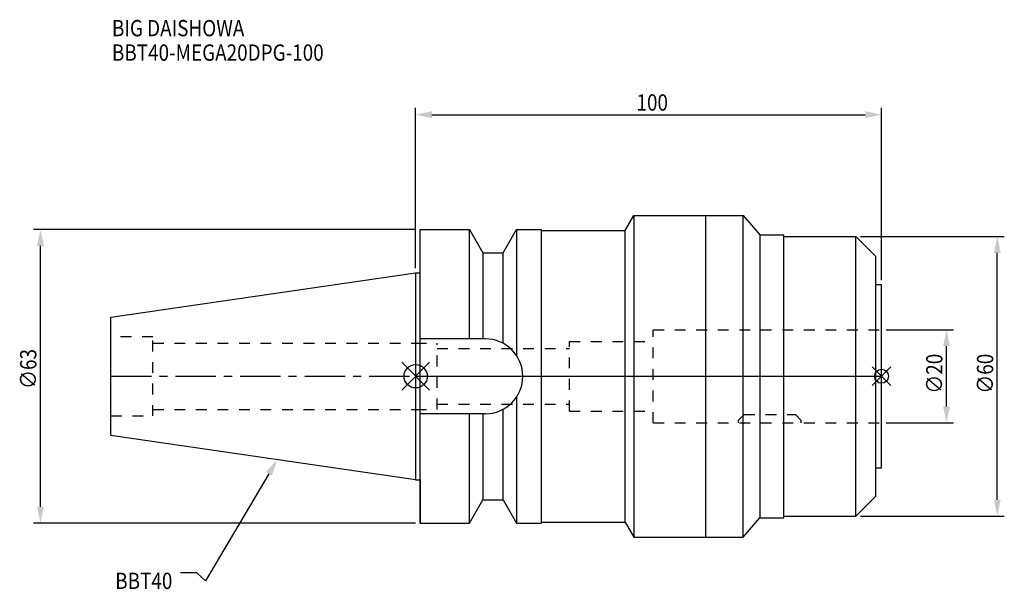
# Model space of a CAD drawing. Extents: x -85 to 126, y -46 to 77.
import ezdxf

# ---------------------------------------------------------------- set-up
doc = ezdxf.new("R2010")
doc.units = 0
doc.header["$LTSCALE"] = 23.1
doc.header["$PDMODE"] = 3
doc.header["$PDSIZE"] = 8
doc.linetypes.add('CENTER', pattern=[0.6, 0.375, -0.075, 0.075, -0.075])
doc.linetypes.add('DASHED', pattern=[0.2, 0.1, -0.1])
doc.layers.get('0').update_dxf_attribs({"linetype": 'CONTINUOUS'})
doc.layers.get('DEFPOINTS').update_dxf_attribs({"linetype": 'CONTINUOUS'})
for name, color, linetype in [('1', 4, 'CONTINUOUS'), ('2', 7, 'CONTINUOUS'), ('3', 1, 'DASHED'), ('4', 2, 'CENTER'), ('6', 5, 'CONTINUOUS'), ('NOCUT', 7, 'CONTINUOUS'), ('SK1', 4, 'CONTINUOUS'), ('SK3', 1, 'DASHED'), ('SK4', 2, 'CENTER')]:
    doc.layers.add(name, color=color, linetype=linetype)
doc.styles.get("Standard").update_dxf_attribs({"font": 'txt', "width": 0.85})
doc.dimstyles.get("Standard").update_dxf_attribs({"dimtxt": 3.5, "dimasz": 3.5, "dimexe": 1.5, "dimexo": 1, "dimtad": 1, "dimblk": '_FILLED', "dimblk1": '_FILLED', "dimblk2": '_FILLED', "dimcen": 0.09, "dimazin": 3, "dimtol": 1, "dimtp": 0.01, "dimtm": 0.01, "dimtfac": 1, "dimtofl": 0, "dimtmove": 0, "dimatfit": 3})

# ---------------------------------------------------------------- blocks, each defined once
blk = doc.blocks.new('_FILLED')
at = {"color": 0, "linetype": 'BYBLOCK'}
blk.add_solid([(0, 0), (-1, 0.214), (-1, -0.214)], dxfattribs=at)
blk = doc.blocks.new('*U13')
at = {"layer": '2', "color": 0, "width": 0.85}
blk.add_text('∅63', height=3.5, rotation=90, dxfattribs=at).set_placement((-81.41, -2.7))
blk = doc.blocks.new('*D1')
at = {"layer": '2', "color": 0}
for p, q in [((0, 31.5), (-82.04, 31.5)), ((-80.54, -28), (-80.54, 28)), ((0, -31.5), (-82.04, -31.5))]:
    blk.add_line(p, q, dxfattribs=at)
at = {"layer": 'DEFPOINTS', "color": 0}
for p in [(-80.54, 31.5), (1, 31.5), (1, -31.5)]:
    blk.add_point(p, dxfattribs=at)
blk.add_blockref('*U13', (0, 0))
at = {"layer": '2', "color": 0, "xscale": 3.5, "yscale": 3.5, "zscale": 3.5}
for p, rotation in [((-80.54, 31.5), 90), ((-80.54, -31.5), 270)]:
    blk.add_blockref('_FILLED', p, dxfattribs=dict(at, rotation=rotation))
blk = doc.blocks.new('*U12')
at = {"layer": '2', "color": 0, "width": 0.85}
blk.add_text('100', height=3.5, dxfattribs=at).set_placement((47.4, 57.03))
blk = doc.blocks.new('*D2')
at = {"layer": '2', "color": 0}
for p, q in [((0, 23.23), (0, 57.66)), ((100, 20.65), (100, 57.66)), ((3.5, 56.16), (96.5, 56.16))]:
    blk.add_line(p, q, dxfattribs=at)
at = {"layer": 'DEFPOINTS', "color": 0}
for p in [(100, 56.16), (0, 22.23), (100, 19.65)]:
    blk.add_point(p, dxfattribs=at)
blk.add_blockref('*U12', (0, 0))
at = {"layer": '2', "color": 0, "xscale": 3.5, "yscale": 3.5, "zscale": 3.5, "rotation": 180}
blk.add_blockref('_FILLED', (0, 56.16), dxfattribs=at)
at = {"layer": '2', "color": 0, "xscale": 3.5, "yscale": 3.5, "zscale": 3.5}
blk.add_blockref('_FILLED', (100, 56.16), dxfattribs=at)
blk = doc.blocks.new('*U11')
at = {"layer": '2', "color": 0, "width": 0.85}
blk.add_text('∅60', height=3.5, rotation=90, dxfattribs=at).set_placement((123.98, -3.72))
blk = doc.blocks.new('*D3')
at = {"layer": '2', "color": 0}
for p, q in [((95.5, 30), (126.35, 30)), ((124.85, -26.5), (124.85, 26.5)), ((95.5, -30), (126.35, -30))]:
    blk.add_line(p, q, dxfattribs=at)
at = {"layer": 'DEFPOINTS', "color": 0}
for p in [(94.5, 30), (124.85, 30), (94.5, -30)]:
    blk.add_point(p, dxfattribs=at)
blk.add_blockref('*U11', (0, 0))
at = {"layer": '2', "color": 0, "xscale": 3.5, "yscale": 3.5, "zscale": 3.5}
for p, rotation in [((124.85, 30), 90), ((124.85, -30), 270)]:
    blk.add_blockref('_FILLED', p, dxfattribs=dict(at, rotation=rotation))
blk = doc.blocks.new('*U10')
at = {"layer": '2', "color": 0, "width": 0.85}
blk.add_text('∅20', height=3.5, rotation=90, dxfattribs=at).set_placement((113.08, -3.72))
blk = doc.blocks.new('*D4')
at = {"layer": '2', "color": 0}
for p, q in [((101, 10), (115.46, 10)), ((113.96, -6.5), (113.96, 6.5)), ((101, -10), (115.46, -10))]:
    blk.add_line(p, q, dxfattribs=at)
at = {"layer": 'DEFPOINTS', "color": 0}
for p in [(100, 10), (113.96, 10), (100, -10)]:
    blk.add_point(p, dxfattribs=at)
blk.add_blockref('*U10', (0, 0))
at = {"layer": '2', "color": 0, "xscale": 3.5, "yscale": 3.5, "zscale": 3.5}
for p, rotation in [((113.96, 10), 90), ((113.96, -10), 270)]:
    blk.add_blockref('_FILLED', p, dxfattribs=dict(at, rotation=rotation))
blk = doc.blocks.new('*U7')
at = {"layer": '6', "width": 0.85}
for s, p in [('BIG DAISHOWA', (-65.2, 72.99)), ('BBT40-MEGA20DPG-100', (-65.2, 67.74))]:
    blk.add_text(s, height=3.5, dxfattribs=at).set_placement(p)
blk = doc.blocks.new('*U8')
at = {"layer": '6'}
blk.add_lwpolyline([(-31.5, -20.9), (-45.1, -43.91), (-46.98, -42.16), (-50.48, -42.16)], dxfattribs=at)
at = {"layer": '6', "xscale": 3.5, "yscale": 3.5, "zscale": 3.5, "rotation": 59.41183140385938}
blk.add_blockref('_FILLED', (-29.72, -17.89), dxfattribs=at)
blk = doc.blocks.new('*U9')
at = {"layer": '6', "width": 0.85}
blk.add_text('BBT40', height=3.5, dxfattribs=at).set_placement((-64.49, -45.66))

msp = doc.modelspace()

# ---------------------------------------------------------------- linework, layer by layer
for p, q in [((3, 3), (-3, -3)), ((-3, 3), (3, -3)), ((102, 2), (98, -2)), ((98, 2), (102, -2))]:
    msp.add_line(p, q)
for centre, radius in [((0, 0), 2.5), ((100, 0), 1.5)]:
    msp.add_circle(centre, radius)
at = {"layer": '1'}
for p, q in [((45, 31.3), (46.848, 34.5)), ((46.848, 34.5), (46.848, -34.5)), ((46.848, 34.5), (70.3, 34.5)), ((62.3, -34.5), (62.3, 34.5)), ((70.3, -34.5), (70.3, 34.5)), ((70.3, 34.5), (73.857, 30.35)), ((1, -31.5), (1, 31.5)), ((1, 31.5), (11.566, 31.5)), ((11.566, 8.05), (11.566, 31.5)), ((11.566, 31.5), (14.452, 26.5)), ((18.748, 26.5), (21.634, 31.5)), ((21.634, 31.5), (21.634, 4.486)), ((21.634, 31.5), (27, 31.5)), ((27, -31.5), (27, 31.5)), ((27, 31.3), (45, 31.3)), ((45, -31.3), (45, 31.3)), ((73.857, 30.35), (79, 30.35)), ((73.857, 30.35), (73.857, -30.35)), ((79, -30.35), (79, 30.35)), ((79, 30), (94.5, 30)), ((94.5, -30), (94.5, 30)), ((94.5, 30), (98.8, 25.7)), ((14.452, 26.5), (14.452, 8.05)), ((14.452, 26.5), (18.748, 26.5)), ((18.748, 7.098), (18.748, 26.5)), ((98.8, -25.7), (98.8, 25.7)), ((0, 22.225), (1, 22.225)), ((100, 19.65), (98.8, 19.65)), ((100, -19.65), (100, 19.65)), ((14.95, 8.05), (1, 8.05)), ((21.634, -4.486), (21.634, -31.5)), ((14.95, -8.05), (1, -8.05)), ((11.566, -31.5), (11.566, -8.05)), ((14.452, -8.05), (14.452, -26.5)), ((18.748, -26.5), (18.748, -7.098)), ((98.8, -19.65), (100, -19.65)), ((0, -22.225), (1, -22.225)), ((11.566, -31.5), (14.452, -26.5)), ((14.452, -26.5), (18.748, -26.5)), ((18.748, -26.5), (21.634, -31.5)), ((94.5, -30), (98.8, -25.7)), ((1, -31.5), (11.566, -31.5)), ((21.634, -31.5), (27, -31.5)), ((27, -31.3), (45, -31.3)), ((45, -31.3), (46.848, -34.5)), ((70.3, -34.5), (73.857, -30.35)), ((73.857, -30.35), (79, -30.35)), ((79, -30), (94.5, -30)), ((46.848, -34.5), (70.3, -34.5))]:
    msp.add_line(p, q, dxfattribs=at)
msp.add_arc((14.95, 0), 8.05, 270, 90, dxfattribs=at)
at = {"layer": '3'}
for p, q in [((51, 10), (100, 10)), ((51, -10), (51, 10)), ((0, 7.1), (4.6, 7.1)), ((4.6, -7.1), (4.6, 7.1)), ((33, 7.5), (51, 7.5)), ((33, -7.5), (33, 7.5)), ((4.6, 6), (33, 6)), ((4.6, -6), (33, -6)), ((0, -7.1), (4.6, -7.1)), ((33, -7.5), (51, -7.5)), ((69.3, -9.4), (70.5, -8.2)), ((70.5, -8.2), (81.5, -8.2)), ((81.5, -8.2), (82.7, -9.4)), ((51, -10), (100, -10)), ((69.3, -10), (69.3, -9.4)), ((82.7, -9.4), (82.7, -10))]:
    msp.add_line(p, q, dxfattribs=at)
at = {"layer": '4'}
msp.add_line((0, 0), (100, 0), dxfattribs=at)
at = {"layer": 'NOCUT'}
for p, q in [((0, 0), (0, -22.225)), ((0, 0), (100, 0)), ((100, -19.65), (100, 0)), ((98.8, -19.65), (100, -19.65)), ((98.8, -25.7), (98.8, -19.65)), ((0, -22.225), (1, -22.225)), ((1, -22.225), (1, -31.5)), ((11.566, -31.5), (14.452, -26.5)), ((14.452, -26.5), (18.748, -26.5)), ((18.748, -26.5), (21.634, -31.5)), ((94.5, -30), (98.8, -25.7)), ((1, -31.5), (11.566, -31.5)), ((21.634, -31.5), (27, -31.5)), ((27, -31.3), (45, -31.3)), ((27, -31.5), (27, -31.3)), ((45, -31.3), (46.848, -34.5)), ((70.3, -34.5), (73.857, -30.35)), ((73.857, -30.35), (79, -30.35)), ((79, -30), (94.5, -30)), ((79, -30.35), (79, -30)), ((46.848, -34.5), (70.3, -34.5))]:
    msp.add_line(p, q, dxfattribs=at)
at = {"layer": 'SK1'}
for p, q in [((-65.4, 12.688), (0, 22.225)), ((0, 22.225), (0, -22.225)), ((-65.4, -12.688), (-65.4, 12.688)), ((0, -22.225), (-65.4, -12.688))]:
    msp.add_line(p, q, dxfattribs=at)
at = {"layer": 'SK3'}
for p, q in [((-56.4, 8.5), (-65.4, 8.5)), ((-56.4, -8.5), (-56.4, 8.5)), ((-56.4, 7.1), (0, 7.1)), ((-56.4, -7.1), (0, -7.1)), ((-65.4, -8.5), (-56.4, -8.5))]:
    msp.add_line(p, q, dxfattribs=at)
at = {"layer": 'SK4'}
msp.add_line((-65.4, 0), (0, 0), dxfattribs=at)

# ---------------------------------------------------------------- block references
for name in ['*U7', '*U8', '*U9']:
    msp.add_blockref(name, (0, 0))

# ---------------------------------------------------------------- dimensions: what is measured, and where the dimension line sits
at = {"layer": '2'}
dim = msp.add_linear_dim(base=(100, 56.156), p1=(0, 22.225), p2=(100, 19.65), dimstyle='Standard', dxfattribs=at)
dim.commit()
dim.dimension.update_dxf_attribs({"geometry": '*D2', "text_midpoint": (50.372, 56.156), "dimtype": 128})
for base, p1, p2, picture, middle in [((-80.539, 31.5), (1, -31.5), (1, 31.5), '*D1', (-80.539, 1.268)), ((124.852, 30), (94.5, -30), (94.5, 30), '*D3', (124.852, 0)), ((113.958, 10), (100, -10), (100, 10), '*D4', (113.958, 0))]:
    dim = msp.add_linear_dim(base=base, p1=p1, p2=p2, angle=90, text='%%c<>', dimstyle='Standard', dxfattribs=at)
    dim.commit()
    dim.dimension.update_dxf_attribs({"geometry": picture, "text_midpoint": middle, "dimtype": 128})

doc.saveas('drawing.dxf')
